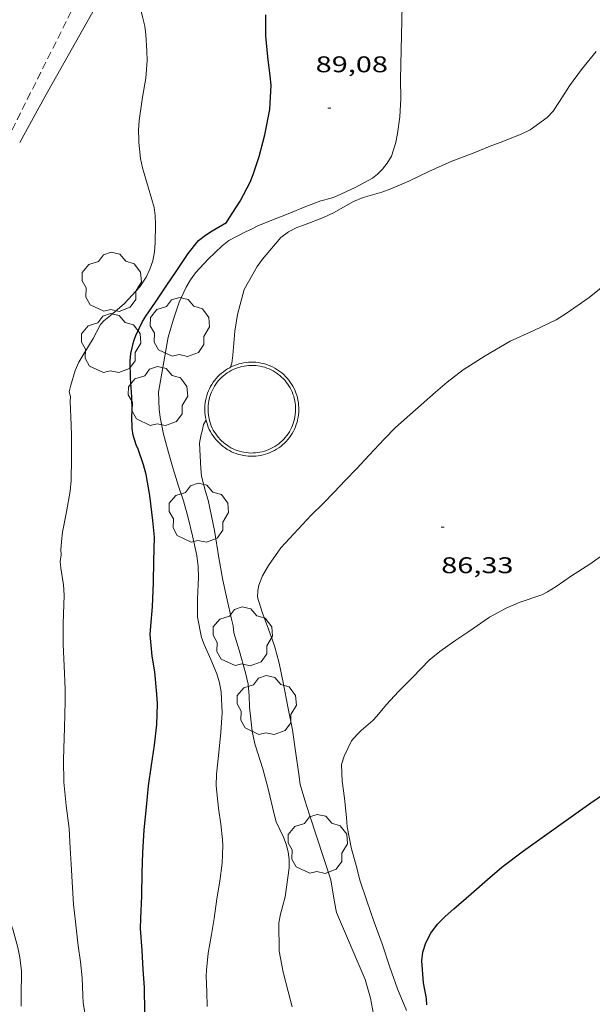
# Model space of a CAD drawing. Units: inches. Extents: x 455998 to 457000, y 4600998 to 4601510.
# Drawn here: x 456136 to 456174, y 4601239 to 4601304 of the extents above; entities that cross this region are included whole.
import ezdxf
from ezdxf.enums import TextEntityAlignment as Align

# ---------------------------------------------------------------- set-up
doc = ezdxf.new("R2010")
doc.units = ezdxf.units.IN
doc.header["$MEASUREMENT"] = 0
doc.linetypes.add('TRAZOS', pattern=[0.75, 0.5, -0.25])
for name, color, linetype, lineweight in [('ARBRE', 7, 'Continuous', 0), ('BASSA DE OBRA', 7, 'Continuous', 0), ('CORBA DE NIVELL', 7, 'Continuous', 0), ('CORBA MESTRA', 7, 'Continuous', 0), ('COTA ALTIMETRICA', 7, 'Continuous', 0), ('MUR', 7, 'Continuous', 0), ('PARCEL-LA DE CONREU', 7, 'Continuous', 0)]:
    doc.layers.add(name, color=color, linetype=linetype, lineweight=lineweight)
doc.styles.add('Style-Arial', font='ARIAL.TTF')

# ---------------------------------------------------------------- blocks, each defined once
blk = doc.blocks.new('ARBRE')
at = {"color": 0, "linetype": 'ByBlock', "lineweight": -2, "flags": 128}
blk.add_lwpolyline([(-0.507, -1.872), (-1.415, -1.448), (-1.697, -0.9400000000000001), (-1.675, -0.342), (-1.951, 0.138), (-1.943, 0.686), (-1.511, 1.208), (-0.871, 1.406), (-0.543, 1.846), (-0.027, 2.012), (0.541, 1.882), (0.933, 1.428), (1.495, 1.262), (1.921, 0.6940000000000001), (1.969, 0.068), (1.593, -0.562), (1.593, -1.098), (1.229, -1.618), (0.505, -1.886), (-0.049, -1.762), (-0.507, -1.872)], dxfattribs=at)
blk = doc.blocks.new('COTA')
at = {"color": 0, "linetype": 'ByBlock', "lineweight": -2}
blk.add_line((0, 0), (0.2, 0), dxfattribs=at)

msp = doc.modelspace()

# ---------------------------------------------------------------- linework, layer by layer
at = {"layer": 'BASSA DE OBRA', "color": 1, "linetype": 'Continuous', "lineweight": 0, "elevation": 88.25913683675361}
for points in [[(456149.8053318191, 4601280.638354941), (456149.7462982874, 4601280.609243072), (456149.6052974542, 4601280.528244015), (456149.466296571, 4601280.440244935), (456149.3342956456, 4601280.345245787), (456149.2062946808, 4601280.244246602), (456149.0842936646, 4601280.135247359), (456148.9682926122, 4601280.02024806), (456148.8572915296, 4601279.900248718), (456148.7542904063, 4601279.773249302), (456148.6582892635, 4601279.642249827), (456148.5682880844, 4601279.505250297), (456148.4852868859, 4601279.364250708), (456148.4092856678, 4601279.21925106), (456148.3432844275, 4601279.069251329), (456148.2842831903, 4601278.918251542), (456148.2322819337, 4601278.763251697), (456148.1892806681, 4601278.605251778), (456148.155279409, 4601278.446251789), (456148.1282781379, 4601278.284251743), (456148.1112768824, 4601278.122251621), (456148.1012756226, 4601277.958251443), (456148.1012743858, 4601277.79525119), (456148.1092731614, 4601277.632250876), (456148.1262719586, 4601277.470250496), (456148.1512707681, 4601277.308250056), (456148.1852696068, 4601277.148249549), (456148.190141723, 4601277.130036561)], [(456152.9943018055, 4601280.409218117), (456152.8643022641, 4601280.496219238), (456152.7233026829, 4601280.580220439), (456152.5783030271, 4601280.655221654), (456152.4303033136, 4601280.723222883), (456152.2783035408, 4601280.78422413), (456152.1233036951, 4601280.836225388), (456151.9663037855, 4601280.880226647), (456151.8063038106, 4601280.916227917), (456151.6453037659, 4601280.94322918), (456151.4833036588, 4601280.962230439), (456151.320303482, 4601280.972231691), (456151.156303243, 4601280.974232939), (456150.9933029295, 4601280.966234162), (456150.832302566, 4601280.951235361), (456150.6693021312, 4601280.927236561), (456150.5083016313, 4601280.894237732), (456150.3513010768, 4601280.853238859), (456150.1963004647, 4601280.804239959), (456150.0422997935, 4601280.747241039), (456149.8922990601, 4601280.681242075), (456149.8053318191, 4601280.638354941)]]:
    msp.add_lwpolyline(points, dxfattribs=at)
at = {"layer": 'BASSA DE OBRA', "color": 5, "linetype": 'Continuous', "lineweight": 0, "elevation": 88.25913683675361, "flags": 128}
for points in [[(456152.8763002719, 4601280.231218736), (456152.750300714, 4601280.315219822), (456152.6193011028, 4601280.393220937), (456152.4843014245, 4601280.46322207), (456152.3463016963, 4601280.527223215), (456152.204301901, 4601280.58322438), (456152.0603020495, 4601280.632225549), (456151.9143021342, 4601280.673226721), (456151.7653021537, 4601280.706227902), (456151.6153021107, 4601280.731229079), (456151.4643020132, 4601280.749230253), (456151.3123018459, 4601280.75823142), (456151.1603016254, 4601280.760232576), (456151.0083013367, 4601280.753233719), (456150.8573009963, 4601280.739234842), (456150.7063005953, 4601280.717235955), (456150.557300129, 4601280.686237036), (456150.4102996128, 4601280.648238094), (456150.265299039, 4601280.602239122), (456150.1222984152, 4601280.549240124), (456149.9832977368, 4601280.488241085), (456149.84729701, 4601280.420242012), (456149.7152962363, 4601280.345242896), (456149.5862954141, 4601280.263243749), (456149.4632945557, 4601280.175244545), (456149.3442936504, 4601280.080245301), (456149.2302927073, 4601279.97924601), (456149.122291728, 4601279.872246662), (456149.0192907185, 4601279.760247272), (456148.9232896743, 4601279.642247817), (456148.8332886091, 4601279.52024831), (456148.7492875076, 4601279.392248749), (456148.6722863943, 4601279.261249131), (456148.6022852615, 4601279.126249452), (456148.5402841106, 4601278.987249707), (456148.4852829555, 4601278.846249905), (456148.437281781, 4601278.701250046), (456148.3972806035, 4601278.55425012), (456148.365279431, 4601278.406250134), (456148.3402782466, 4601278.255250089), (456148.3242770761, 4601278.104249978), (456148.3152759088, 4601277.952249809), (456148.3152747555, 4601277.800249574), (456148.322273613, 4601277.648249285), (456148.3382724921, 4601277.497248929), (456148.3612713896, 4601277.347248523), (456148.3932703087, 4601277.198248049), (456148.4322692538, 4601277.051247525), (456148.4782682249, 4601276.90624695), (456148.5332672327, 4601276.764246313), (456148.5942662726, 4601276.625245635), (456148.6632653477, 4601276.489244901), (456148.7392644639, 4601276.357244119), (456148.822263629, 4601276.230243293), (456148.9112628338, 4601276.107242426), (456149.0072620797, 4601275.988241513), (456149.1092613804, 4601275.875240564), (456149.2162607344, 4601275.768239588), (456149.3302601373, 4601275.666238565), (456149.4482595918, 4601275.57023752), (456149.5712591072, 4601275.481236449), (456149.6992586759, 4601275.39823535), (456149.8302583024, 4601275.322234237), (456149.9662579973, 4601275.2542331), (456150.1052577423, 4601275.192231949), (456150.2472575528, 4601275.138230789), (456150.3922574209, 4601275.091229616), (456150.5392573529, 4601275.05222844), (456150.6882573487, 4601275.02122726), (456150.8382573991, 4601274.997226085), (456150.990257521, 4601274.982224909), (456151.142257696, 4601274.974223743), (456151.2942579392, 4601274.975222591), (456151.4462582432, 4601274.984221453), (456151.5972585987, 4601275.00022033), (456151.7472590134, 4601275.02421923), (456151.8962594947, 4601275.057218151), (456152.0422600246, 4601275.097217105), (456152.1872606136, 4601275.145216079), (456152.3292612511, 4601275.200215087), (456152.4672619354, 4601275.262214137), (456152.6022626758, 4601275.332213221), (456152.7342634648, 4601275.409212338), (456152.861264299, 4601275.493211505), (456152.983265171, 4601275.583210719), (456153.1012660824, 4601275.679209972), (456153.2132670375, 4601275.782209281), (456153.3202680228, 4601275.890208636), (456153.4212690445, 4601276.004208047), (456153.5162700946, 4601276.12320751), (456153.6042711719, 4601276.247207034), (456153.6862722702, 4601276.375206611), (456153.7612733881, 4601276.507206247), (456153.8292745255, 4601276.643205943), (456153.8902756823, 4601276.783205696), (456153.9432768419, 4601276.925205515), (456153.9892780134, 4601277.07020539), (456154.0272791953, 4601277.218205332), (456154.0572803723, 4601277.367205335), (456154.0792815445, 4601277.5172054), (456154.0942827211, 4601277.669205522)], [(456154.0942827211, 4601277.669205522), (456154.1002838837, 4601277.821205712), (456154.0992850355, 4601277.973205957), (456154.0892861733, 4601278.125206267), (456154.0722872926, 4601278.27620663), (456154.0462883905, 4601278.42620706), (456154.0132894623, 4601278.57420754), (456153.972290514, 4601278.721208079), (456153.9232915307, 4601278.865208674), (456153.8672925137, 4601279.006209318), (456153.8032934616, 4601279.144210017), (456153.7332943774, 4601279.279210757), (456153.6552952504, 4601279.410211553), (456153.5712960762, 4601279.536212386), (456153.4802968607, 4601279.658213265), (456153.3822975965, 4601279.77521419), (456153.2792982867, 4601279.887215145), (456153.1702989219, 4601279.993216136), (456153.0552995024, 4601280.093217164), (456152.9363000311, 4601280.187218213), (456152.8763002719, 4601280.231218736)]]:
    msp.add_lwpolyline(points, dxfattribs=at)
at = {"layer": 'BASSA DE OBRA', "color": 1, "linetype": 'Continuous', "lineweight": 0, "elevation": 88.25913683675361, "flags": 128}
for points in [[(456154.307282892, 4601277.648203874), (456154.3072829907, 4601277.661203894), (456154.3142841852, 4601277.817204082), (456154.313285428, 4601277.981204344), (456154.3022866477, 4601278.144204681), (456154.2842878489, 4601278.306205068), (456154.2562890347, 4601278.468205532), (456154.2202901777, 4601278.626206051), (456154.1762913084, 4601278.784206629), (456154.1242924038, 4601278.939207264), (456154.0632934549, 4601279.09020796), (456153.9952944724, 4601279.238208706), (456153.9202954563, 4601279.3832095), (456153.836296396, 4601279.524210356), (456153.7462972808, 4601279.659211247), (456153.6482981304, 4601279.791212196), (456153.543298916, 4601279.916213186), (456153.4322996545, 4601280.036214216), (456153.315300338, 4601280.15021528), (456153.1913009652, 4601280.258216389), (456153.065301521, 4601280.357217497), (456152.991301816, 4601280.411218143)], [(456148.190141723, 4601277.130036561), (456148.2272684808, 4601276.991248988), (456148.2762673731, 4601276.835248373), (456148.3362663052, 4601276.682247682), (456148.4012652829, 4601276.534246958), (456148.4752642823, 4601276.387246169), (456148.557263332, 4601276.245245327), (456148.646262438, 4601276.109244441), (456148.7412615838, 4601275.977243515), (456148.8442607723, 4601275.849242535), (456148.9542600248, 4601275.728241513), (456149.0692593305, 4601275.613240463), (456149.191258685, 4601275.503239366), (456149.3182581004, 4601275.400238244), (456149.4502575842, 4601275.305237094), (456149.5872571213, 4601275.216235917), (456149.7292567193, 4601275.134234712), (456149.8752563918, 4601275.061233492), (456150.0232561128, 4601274.994232264), (456150.1762559101, 4601274.936231013), (456150.3322557725, 4601274.886229753), (456150.4902556987, 4601274.844228488), (456150.6492556949, 4601274.811227231), (456150.8112557487, 4601274.785225962), (456150.97425588, 4601274.769224701), (456151.1372560645, 4601274.760223449), (456151.3012563264, 4601274.761222207), (456151.4642566549, 4601274.771220985), (456151.6252570335, 4601274.788219789), (456151.787257482, 4601274.814218602), (456151.9472580031, 4601274.850217443), (456152.1042585652, 4601274.892216317), (456152.2592592001, 4601274.944215221), (456152.4112598834, 4601275.003214159), (456152.5602606228, 4601275.070213133), (456152.7052614166, 4601275.145212149), (456152.8472622666, 4601275.228211201), (456152.9832631603, 4601275.318210308), (456153.1142640918, 4601275.414209463), (456153.2412650702, 4601275.517208659), (456153.3612660985, 4601275.62820792), (456153.4762671569, 4601275.744207228), (456153.5852682517, 4601275.866206589), (456153.687269381, 4601275.994206013), (456153.7812705434, 4601276.128205507), (456153.8692717193, 4601276.265205052), (456153.9502729148, 4601276.406204656), (456154.0232741433, 4601276.553204332), (456154.0882753822, 4601276.703204069), (456154.145276624, 4601276.855203873), (456154.1942778836, 4601277.011203744), (456154.2352791535, 4601277.170203679), (456154.2682804186, 4601277.330203677), (456154.291281676, 4601277.491203751), (456154.307282892, 4601277.648203874)]]:
    msp.add_lwpolyline(points, dxfattribs=at)
at = {"layer": 'CORBA DE NIVELL', "color": 30, "linetype": 'Continuous', "lineweight": 0}
for points, elevation in [([(456143.7564018882, 4601295.487311587), (456143.739403091, 4601295.649311968), (456143.7334079073, 4601296.285312999), (456143.7754128664, 4601296.93031368), (456143.9874249179, 4601298.475314467), (456144.2104347025, 4601299.719314704), (456144.2984438302, 4601300.904315874), (456144.2864483413, 4601301.50131689), (456144.2164567157, 4601302.619319155), (456144.1354606418, 4601303.153320597), (456144.0024645177, 4601303.691322439), (456143.7784716821, 4601304.681325674), (456143.4894822966, 4601306.139330128), (456143.1814894446, 4601307.144334024), (456142.8456090232, 4601307.90707817)], 91.00014108640002), ([(456167.6084388676, 4601295.487130609), (456168.9894450604, 4601296.021120958), (456169.5804482984, 4601296.327116949), (456170.7084560794, 4601297.122109622), (456171.106459997, 4601297.557107277), (456171.515465472, 4601298.195105164), (456172.1784742847, 4601299.221101724), (456172.9874837638, 4601300.305097265), (456173.9524943118, 4601301.498091793)], 88.00013643520002), ([(456149.8052985989, 4601280.638242668), (456149.8053318191, 4601280.638354941)], 88.00013643520002), ([(456153.671057937, 4601248.130162936), (456153.6120617151, 4601248.640164173), (456153.4830652406, 4601249.131165914), (456153.2920686016, 4601249.61316811), (456152.8190755394, 4601250.624173267), (456152.7130784782, 4601251.033174705), (456152.2840912507, 4601252.804180705), (456151.9401006344, 4601254.111185342), (456151.4091124367, 4601255.775191952), (456151.2271184143, 4601256.600194611), (456151.0521301465, 4601258.182198392), (456151.0391358321, 4601258.934199657), (456150.9581415034, 4601259.698201455), (456150.7831470441, 4601260.464203971), (456150.365157694, 4601261.953209451), (456150.0241658834, 4601263.10221382), (456149.9721692324, 4601263.554214914), (456149.8631725156, 4601264.009216446), (456149.5731816112, 4601265.267220599), (456149.3001910745, 4601266.57022469), (456149.0212018639, 4601268.049229099), (456148.750215124, 4601269.852233951), (456148.334229677, 4601271.855240213), (456148.1502338229, 4601272.439242515), (456147.8902410452, 4601273.444246046), (456147.8512448544, 4601273.954247132), (456147.7542573449, 4601275.620250452), (456147.8402611506, 4601276.104250548), (456147.9572644049, 4601276.509250289), (456148.0112671822, 4601276.86425043), (456148.1812693502, 4601277.115249529), (456148.190141723, 4601277.130036561)], 88.00013643520002), ([(456161.4189943469, 4601238.1660887), (456160.8240042671, 4601239.595095431), (456160.3330143788, 4601241.028101377), (456159.8220252107, 4601242.560107629), (456159.2940352953, 4601243.997113863), (456158.7980451944, 4601245.403119806), (456158.3350547274, 4601246.754125413), (456158.1710601183, 4601247.498127812), (456157.7700703013, 4601248.922133063), (456157.503080176, 4601250.27813719), (456157.4590847665, 4601250.892138476), (456157.3370942667, 4601252.169141381), (456157.183102579, 4601253.296144297), (456157.1251108886, 4601254.403146454), (456157.3041152633, 4601254.943145933), (456157.7961237579, 4601255.96214378), (456158.1621275651, 4601256.389141664), (456158.4321299717, 4601256.651140021), (456159.1971361503, 4601257.309135239), (456159.462138716, 4601257.593133667), (456160.1061456479, 4601258.375129993), (456160.9041533193, 4601259.223125254), (456161.8411619727, 4601260.172119616), (456162.9251720753, 4601261.282113112), (456163.6291775373, 4601261.858108662), (456164.6741848253, 4601262.605101892), (456165.5471906327, 4601263.192096177), (456166.901199811, 4601264.125087351), (456168.0002060599, 4601264.72407994), (456168.8712102555, 4601265.099073914), (456170.3552164715, 4601265.615063454), (456170.7342184475, 4601265.798060861), (456171.3062220355, 4601266.154057073), (456172.329228986, 4601266.861050407), (456173.5362366769, 4601267.628042438), (456174.5212435077, 4601268.327036048)], 86.00013333440002)]:
    msp.add_lwpolyline(points, dxfattribs=dict(at, elevation=elevation))
at = {"layer": 'CORBA DE NIVELL', "color": 30, "linetype": 'Continuous', "lineweight": 0, "flags": 128}
for points, elevation in [([(456160.7224281917, 4601295.487182857), (456160.7244282403, 4601295.493182851), (456160.8254327521, 4601296.067182975), (456160.988441465, 4601297.182183467), (456161.0494506267, 4601298.377184858), (456161.0204602103, 4601299.646187044), (456161.1114898442, 4601303.533192379), (456161.1474977606, 4601304.569193713)], 89.00013798560002), ([(456138.8771142981, 4601258.581291389), (456138.8751203574, 4601259.380292642), (456138.8221319601, 4601260.920295432), (456138.7551425774, 4601262.333298131), (456138.7451528885, 4601263.694300317), (456138.7671578166, 4601264.33930115), (456138.8101674133, 4601265.595302772), (456138.7641723953, 4601266.261304154), (456138.5901804641, 4601267.360307178), (456138.5621837896, 4601267.804308077), (456138.6211872651, 4601268.250308323), (456138.6071897321, 4601268.578308937), (456138.6301940017, 4601269.136309627), (456138.7111988164, 4601269.75430997), (456138.9802093324, 4601271.085309993), (456139.2242200828, 4601272.452310261), (456139.27422554, 4601273.161310982), (456139.3052366886, 4601274.624313015), (456139.3012424338, 4601275.38231422), (456139.3032480819, 4601276.126315357), (456139.2832533926, 4601276.8303166), (456139.2222649753, 4601278.369319449), (456139.2272674565, 4601278.695319917), (456139.1582696865, 4601279.003320917), (456139.2482733087, 4601279.462320947), (456139.5382810347, 4601280.421320233), (456139.7942856883, 4601280.98231916), (456140.1112902695, 4601281.52131759), (456140.7342989215, 4601282.534314435), (456141.2063066034, 4601283.450312274), (456141.4283088293, 4601283.698310973), (456141.8743123055, 4601284.065308158), (456142.7783194659, 4601284.824302476), (456143.8223295598, 4601285.941296286), (456144.2253351393, 4601286.594294241), (456144.4723395056, 4601287.11929318), (456144.6623439961, 4601287.672292597), (456144.7763485964, 4601288.255292634), (456144.8363532268, 4601288.853293108), (456144.8583626467, 4601290.090294858), (456144.8273669539, 4601290.664295984), (456144.7493708619, 4601291.195297399), (456144.6103745768, 4601291.713299256), (456144.3143815081, 4601292.687303012), (456143.9883894628, 4601293.802307215), (456143.8663939248, 4601294.41530909), (456143.7564018882, 4601295.487311587)], 91.00014108640002), ([(456148.2669758307, 4601238.413188874), (456148.2449832399, 4601239.394190562), (456148.2039909232, 4601240.415192456), (456148.2119940161, 4601240.821193025), (456148.3160026299, 4601241.935193962), (456148.5510123497, 4601243.168194091), (456148.7330207126, 4601244.233194361), (456148.88903075, 4601245.524195179), (456149.1010400623, 4601246.708195406), (456149.2450492008, 4601247.883196135), (456149.2870579006, 4601249.02119758), (456149.2730611035, 4601249.446198345), (456149.1550687055, 4601250.472200832), (456149.0060763882, 4601251.515203578), (456148.8640873369, 4601252.987206939), (456148.8750932723, 4601253.767208065), (456149.0221043959, 4601255.203209176), (456149.1631146604, 4601256.527210158), (456149.2451244844, 4601257.805211517), (456149.1951349612, 4601259.196214054), (456149.0741393565, 4601259.800215908), (456148.8901435023, 4601260.38421821), (456148.5071501774, 4601261.342222602), (456148.0541569261, 4601262.32422756), (456147.8941601607, 4601262.783229486), (456147.6301700173, 4601264.136233588), (456147.612174413, 4601264.719234627), (456147.6271792543, 4601265.354235498), (456147.6841899501, 4601266.752237234), (456147.6631954791, 4601267.48523853), (456147.578200818, 4601268.206240292), (456147.2942102794, 4601269.51124447), (456147.0022187648, 4601270.689248512), (456146.6912268945, 4601271.824252632), (456146.36523362, 4601272.777256583), (456146.0212418959, 4601273.938260993), (456145.7092496067, 4601275.018265034), (456145.3732582288, 4601276.223269451), (456145.1502662217, 4601277.322272846), (456145.0992703537, 4601277.877274095), (456145.0392787966, 4601279.002276295), (456145.6783071936, 4601282.614277046), (456146.0283168564, 4601283.816276253), (456146.4213259637, 4601284.936275008), (456146.873334252, 4601285.936273129), (456147.1613383026, 4601286.411271681), (456147.4933422545, 4601286.864269864), (456148.3193505157, 4601287.784265023), (456149.252358624, 4601288.662259304), (456149.6823618325, 4601288.997256561), (456150.8383682834, 4601289.611248742), (456151.1383696818, 4601289.734246657), (456151.6003722192, 4601289.974243524), (456152.5293765578, 4601290.356237066), (456153.6063813157, 4601290.763229527), (456154.7733868808, 4601291.258221439), (456155.756391144, 4601291.619214539), (456156.4453935779, 4601291.799209591), (456156.7923951782, 4601291.939207176), (456158.0434013971, 4601292.503198558), (456159.171407797, 4601293.11619095), (456159.516410464, 4601293.397188767), (456159.846413434, 4601293.721186766), (456160.1534168767, 4601294.112185042), (456160.4234208766, 4601294.584183726), (456160.7224281917, 4601295.487182857)], 89.00013798560002), ([(456149.8053318191, 4601280.638354941), (456149.8843007473, 4601280.905242483), (456149.9443047934, 4601281.426242836), (456150.0963171312, 4601283.021244154), (456150.2683257973, 4601284.128244566), (456150.7143390158, 4601285.779243742), (456150.9973433242, 4601286.289242386), (456151.5713518548, 4601287.296239591), (456151.905356007, 4601287.7752378), (456153.1173686603, 4601289.195230805), (456153.6233724268, 4601289.588227575), (456154.17437536, 4601289.86222382), (456154.6933775835, 4601290.049220171), (456155.9363830767, 4601290.519211468), (456156.6113865967, 4601290.845206852), (456157.9123941982, 4601291.581198122), (456158.5543972271, 4601291.849193666), (456159.7854017837, 4601292.198184866), (456160.3804044588, 4601292.429180711), (456161.5844100586, 4601292.921172339), (456162.8894169757, 4601293.566163437), (456164.4074244736, 4601294.24415297), (456165.8164306566, 4601294.771143096), (456166.9484359095, 4601295.232135221), (456167.6084388676, 4601295.487130609)], 88.00013643520002), ([(456154.7070892635, 4601252.047161148), (456154.4080966986, 4601253.08816503), (456154.306101662, 4601253.763166851), (456154.1181116744, 4601255.121170383), (456153.8931232836, 4601256.697174533), (456153.5831343057, 4601258.213179235), (456153.3051451421, 4601259.698183647), (456153.0071552116, 4601261.08618806), (456152.7051635222, 4601262.243192146), (456152.320171173, 4601263.330196752), (456151.8941791472, 4601264.468201749), (456151.5861861813, 4601265.458205621), (456151.6161894601, 4601265.884206054), (456151.6811922392, 4601266.237206107), (456151.9111973002, 4601266.857205324), (456152.3212031181, 4601267.540203272), (456153.1172132524, 4601268.71319905), (456155.1252327015, 4601270.866187153), (456155.9482399792, 4601271.657182135), (456156.6512466231, 4601272.389177935), (456157.3692535484, 4601273.155173676), (456158.143260864, 4601273.961169053), (456158.9672687729, 4601274.835164156), (456159.9582782459, 4601275.881158257), (456160.7042852904, 4601276.657153799), (456163.3433071442, 4601278.998137405), (456164.0993132938, 4601279.654132687), (456165.1703211305, 4601280.468125823), (456166.6093304103, 4601281.397116343), (456168.2713402255, 4601282.351105213), (456169.8363481149, 4601283.071094454), (456171.30635569, 4601283.769084383), (456171.9613599227, 4601284.19308007), (456173.4753703127, 4601285.253070226), (456174.8523806497, 4601286.334061454)], 87.00013488480002), ([(456148.190141723, 4601277.130036561), (456148.1902694781, 4601277.130249483)], 88.00013643520002), ([(456135.9759570786, 4601238.453282194), (456135.9829620895, 4601239.112283163), (456135.9999745822, 4601240.755285582), (456135.8939813377, 4601241.6672878), (456135.7589860755, 4601242.319289835), (456135.4279948115, 4601243.538294235), (456134.9720032779, 4601244.74729957), (456134.5000120078, 4601245.994305084), (456134.1330218641, 4601247.36831), (456133.8170311014, 4601248.650314385), (456133.4640389839, 4601249.761318786), (456133.1060455308, 4601250.697322953), (456133.0140493488, 4601251.21932446), (456132.756059579, 4601252.62032859), (456132.5730685825, 4601253.844331876), (456132.3350791395, 4601255.284335915), (456132.0650886985, 4601256.599340003), (456131.8401006795, 4601258.224344229), (456131.650111751, 4601259.722347993), (456131.4341239735, 4601261.377352198), (456131.340136112, 4601262.996355421)], 92.00014263680002), ([(456140.279956452, 4601237.491248047), (456140.0769649541, 4601238.653251388), (456140.0439686967, 4601239.153252413), (456140.0089773833, 4601240.305254465), (456139.8849852034, 4601241.361257044), (456139.7459929928, 4601242.416259734), (456139.5590047899, 4601244.009263622), (456139.4420133948, 4601245.167266306), (456139.3410245892, 4601246.66326939), (456139.2800332507, 4601247.817271642), (456139.2240412824, 4601248.887273726), (456139.1400510084, 4601250.186276377), (456138.9450620799, 4601251.685280181), (456138.798073552, 4601253.227283687), (456138.7740846153, 4601254.690286138), (456138.7980904873, 4601255.459287148), (456138.846100934, 4601256.826288903), (456138.8771142981, 4601258.581291389)], 91.00014108640002), ([(456159.2449890265, 4601237.909104797), (456159.0399968045, 4601238.976108006), (456158.684005517, 4601240.1971126), (456156.8070362805, 4601244.635133722), (456156.6660411303, 4601245.303135828), (456156.4250519938, 4601246.784139953), (456155.0260823375, 4601251.069157211), (456154.7070892635, 4601252.047161148)], 87.00013488480002), ([(456153.8669843685, 4601238.394146355), (456153.6049917244, 4601239.417149928), (456153.2730008913, 4601240.693154426), (456153.0150110153, 4601242.080158534), (456152.9950251729, 4601243.950161585), (456153.1130296884, 4601244.521161574), (456153.4050388819, 4601245.673161145), (456153.6850537324, 4601247.573161965), (456153.671057937, 4601248.130162936)], 88.00013643520002)]:
    msp.add_lwpolyline(points, dxfattribs=dict(at, elevation=elevation))
at = {"layer": 'CORBA MESTRA', "color": 30, "linetype": 'Continuous', "lineweight": 30}
for points, elevation in [([(456151.9384145733, 4601295.487249506), (456152.0714185201, 4601295.980249261), (456152.3964317938, 4601297.663249404), (456152.4834440611, 4601299.262251223), (456152.4264487074, 4601299.886252624), (456152.2664578755, 4601301.127255762), (456152.1234683067, 4601302.531259023), (456152.1374788068, 4601303.912261058)], 90.00013953600002), ([(456162.7619991834, 4601238.529079073), (456162.7340022508, 4601238.939079921), (456162.5520099736, 4601239.994082938), (456162.4370206683, 4601241.427086032), (456162.5120252156, 4601242.011086368), (456162.6990302477, 4601242.636085918), (456163.0270354605, 4601243.256084391), (456163.4670406269, 4601243.847081968), (456163.9670453552, 4601244.368078982), (456164.5390499902, 4601244.862075407), (456165.6950593625, 4601245.861068184), (456166.7730682495, 4601246.81206148), (456167.7160759409, 4601247.633055598), (456169.1520863163, 4601248.707046367), (456171.1531002762, 4601250.138033404), (456172.757111466, 4601251.285023011), (456173.5951172874, 4601251.881017577), (456175.0541269699, 4601252.859008023)], 85.00013178400002)]:
    msp.add_lwpolyline(points, dxfattribs=dict(at, elevation=elevation))
at = {"layer": 'CORBA MESTRA', "color": 30, "linetype": 'Continuous', "lineweight": 30, "elevation": 90.00013953600002, "flags": 128}
msp.add_lwpolyline([(456144.1399667235, 4601238.056219635), (456144.1259789253, 4601239.667222239), (456144.0429878409, 4601240.859224716), (456143.9579972619, 4601242.118227313), (456143.8620080923, 4601243.565230285), (456143.8770131915, 4601244.234231208), (456143.9560246271, 4601245.72523292), (456143.9650361362, 4601247.240235201), (456144.0030464762, 4601248.595237012), (456144.1100579171, 4601250.081238504), (456144.2640694993, 4601251.576239655), (456144.3830805036, 4601253.002240962), (456144.5830911403, 4601254.363241554), (456144.786101425, 4601255.677242052), (456144.9271120234, 4601257.045243102), (456144.9711225169, 4601258.419244899), (456144.9411272354, 4601259.0472461), (456144.8091381465, 4601260.512249374), (456144.6271457629, 4601261.553252368), (456144.4891564067, 4601262.984255634), (456144.531160736, 4601263.546256187), (456144.6421704988, 4601264.810257304), (456144.7191828492, 4601266.422259219), (456144.7451936639, 4601267.842261223), (456144.7742055682, 4601269.405263427), (456144.6682138032, 4601270.512265947), (456144.4722260947, 4601272.172270008), (456144.2352361753, 4601273.549273941), (456144.0542407128, 4601274.1842763), (456143.7022481188, 4601275.232280594), (456143.5792500526, 4601275.512281963), (456143.3792546061, 4601276.153284472), (456143.3182578197, 4601276.589285611), (456143.2962639999, 4601277.408287047), (456143.2982666813, 4601277.76128758), (456143.2902736343, 4601278.679289063), (456143.1902828726, 4601279.917291743), (456143.1732915036, 4601281.05829364), (456143.2222953202, 4601281.551294032), (456143.4193019689, 4601282.387293834), (456143.5443048259, 4601282.73829343), (456143.9953124829, 4601283.65529143), (456144.2183156057, 4601284.021290305), (456144.8433234565, 4601284.92828697), (456145.599333157, 4601286.052282975), (456146.1743405131, 4601286.904279933), (456147.0043513298, 4601288.160275583), (456147.6983587945, 4601289.002271623), (456148.1393622705, 4601289.370268848), (456148.5823650817, 4601289.650265921), (456149.5283706457, 4601290.190259581), (456149.7183732165, 4601290.490258603), (456150.4343828701, 4601291.616254917), (456151.1093934314, 4601292.870251738), (456151.3053974835, 4601293.364251018), (456151.683407038, 4601294.546249982), (456151.9384145733, 4601295.487249506)], dxfattribs=at)
at = {"layer": 'MUR', "color": 1, "linetype": 'Continuous', "lineweight": 20}
msp.add_polyline3d([(456135.8803896774, 4601295.487371347, 92.74214378719682), (456137.5384150865, 4601298.497363433, 92.55114349107042), (456142.8456090232, 4601307.90707817, 92.05162252328813)], dxfattribs=at)
at = {"layer": 'PARCEL-LA DE CONREU', "color": 7, "linetype": 'TRAZOS', "lineweight": 0}
msp.add_polyline3d([(456141.8295495163, 4601308.675088952, 91.8651509158066), (456139.9614718268, 4601305.480355876, 92.04714270966883), (456134.9593882496, 4601295.487378335, 92.64514363680803)], dxfattribs=at)

# ---------------------------------------------------------------- block references
at = {"layer": 'ARBRE', "color": 3, "linetype": 'Continuous', "lineweight": 0, "xscale": 1.000001550400009, "yscale": 1.000001550399986, "zscale": 1.0000015504, "rotation": 359.9995652666707}
for p in [(456141.9473287318, 4601286.215310937, 90.66014055926402), (456146.4543131312, 4601283.238272126, 89.73213912049282), (456141.9112979541, 4601282.166304934, 90.61214048484483), (456145.0052762097, 4601278.668276034, 89.70013907088001), (456147.7022219518, 4601270.96624363, 89.20413830188164), (456150.6051645154, 4601262.803208948, 88.42013708636802), (456152.1831325145, 4601258.263189936, 87.81213614372481), (456155.5530682071, 4601249.099150158, 87.15613512666243)]:
    msp.add_blockref('ARBRE', p, dxfattribs=at)
at = {"layer": 'COTA ALTIMETRICA', "color": 7, "linetype": 'Continuous', "lineweight": 0, "xscale": 1.000001550400009, "yscale": 1.000001550399986, "zscale": 1.0000015504, "rotation": 359.9995652666707}
for p in [(456156.2214383917, 4601297.75122052, 89.08013810963202), (456163.7162401101, 4601270.08712076, 86.32813384293122)]:
    msp.add_blockref('COTA', p, dxfattribs=at)

# ---------------------------------------------------------------- texts
at = {"layer": 'COTA ALTIMETRICA', "color": 7, "linetype": 'Continuous', "lineweight": 0, "style": 'Style-Arial', "width": 1.333331428571429}
for s, p in [('89,08', (456155.4264630934, 4601301.16923185, 89.08013810963202)), ('86,33', (456163.716224935, 4601268.08711766, 86.32813384293122))]:
    msp.add_text(s, height=1.05000162792, rotation=359.99956526667, dxfattribs=at).set_placement(p, align=Align.TOP_LEFT)

doc.saveas('drawing.dxf')
